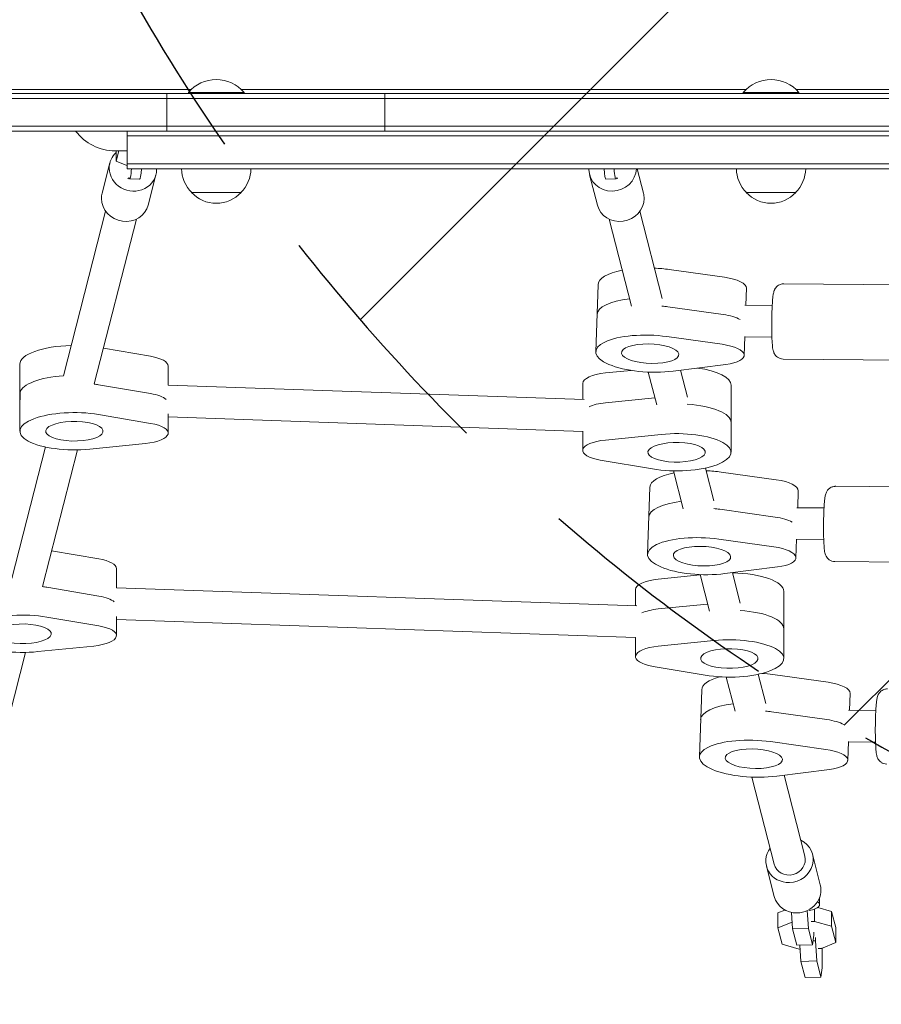
# Model space of a CAD drawing. Units: millimetres. Extents: x -4497 to 4148, y -2470 to 2151.
# Drawn here: x -378 to 57, y -1000 to -503 of the extents above; entities that cross this region are included whole.
import ezdxf

# ---------------------------------------------------------------- set-up
doc = ezdxf.new("R2010")
doc.units = ezdxf.units.MM
doc.header["$LTSCALE"] = 20
doc.linetypes.add('HIDDEN', pattern=[9.524999999999999, 6.35, -3.175])
for name, color, linetype in [('2d', 230, 'Continuous'), ('EN-Free_Space', 10, 'HIDDEN'), ('EN-Free_Space_Hatch', 10, 'HIDDEN')]:
    doc.layers.add(name, color=color, linetype=linetype)

msp = doc.modelspace()

# ---------------------------------------------------------------- hatches: boundary and pattern name
at = {"layer": 'EN-Free_Space_Hatch'}
h = msp.add_hatch(dxfattribs=at)
h.set_pattern_fill('ANSI31', color=256, scale=100)
h.set_pattern_definition([(45, (0, 0), (-224.5064030267288, 224.5064030267288), [])])
edge = h.paths.add_edge_path()
edge.add_arc((2648.011993269839, -6.071872803659062e-06), 1000, 5.533452701497871e-12, 90.00000000000556)
edge.add_line((2648.011993269742, 999.9999939281274), (549.9999999999504, 999.9999939279248))
edge.add_arc((550.000000000047, -6.072075166230206e-06), 1000, 90.00000000000554, 180.0000000000055)
edge.add_arc((550.0000000000468, -6.072075279917044e-06), 999.9999999999999, 180.0000000000055, 270.0000000000055)
edge.add_line((550.0000000001434, -1000.000006072075), (2648.011993269935, -1000.000006071873))
edge.add_arc((2648.011993269839, -6.071872689972224e-06), 1000, 270.0000000000055, 360.0000000000056)

# ---------------------------------------------------------------- linework, layer by layer
at = {"layer": '2d', "lineweight": 0}
for p, q in [((-486.4482448153103, -540.5842084514079), (489.5517551846892, -540.5842084514079)), ((-435.1982448153103, -538.5842084514111), (-291.0287547719595, -538.5842084514122)), ((-303.4482448153099, -559.5842084514079), (-303.4482448153099, -540.5842084514079)), ((-264.4482448153103, -540.0842084514079), (-292.4482448153103, -540.0842084514079)), ((-292.4482448153103, -540.5842084514079), (-292.4482448153103, -540.0842084514079)), ((-265.8677348586612, -538.5842084514122), (-11.02875477195926, -538.584208451412)), ((-264.4482448153103, -540.5842084514079), (-264.4482448153103, -540.0842084514079)), ((-193.4482448153097, -559.5842084514079), (-193.4482448153099, -540.5842084514079)), ((15.55175518468968, -540.0842084514079), (-12.44824481531032, -540.0842084514079)), ((-12.44824481531032, -540.5842084514079), (-12.44824481531032, -540.0842084514079)), ((14.13226514133862, -538.584208451412), (268.971245228041, -538.5842084514118)), ((15.55175518468968, -540.5842084514079), (15.55175518468968, -540.0842084514079)), ((489.6107502830064, -543.0842084514079), (-486.5072399136275, -543.0842084514079)), ((491.7517551846897, -557.0842084514079), (-488.6482448153104, -557.0842084514079)), ((491.75175518469, -559.5842084514079), (-488.6482448153104, -559.5842084514079)), ((-323.4482448153103, -578.5842084514079), (-323.4482448153105, -559.5842084514079)), ((-323.4482448153105, -562.0842084514079), (326.5517551846899, -562.0842084514079)), ((-329.4482448153103, -569.5842084514081), (-323.4482448153103, -569.5842084514081)), ((-327.6289227903999, -569.5842084514081), (-328.9391346244822, -574.7062302222289)), ((-328.9391346244822, -574.7062302222289), (-328.9391346244822, -569.5842084514081)), ((-332.1519169444341, -575.6595645506434), (-336.0739253680788, -590.9919039546157)), ((-328.9391346244822, -574.7062302222289), (-323.5608574421997, -576.8984360871611)), ((-323.4482448153105, -576.0842084514079), (326.5517551846901, -576.0842084514079)), ((-323.5608574421997, -576.8984360871611), (-323.4482448153103, -576.9018057818721)), ((-323.4482448153103, -578.5842084514079), (326.5517551846901, -578.5842084514079)), ((-65.99646638587626, -578.5842084514079), (-62.82258110983105, -590.991903954616)), ((-322.095646142726, -583.784350863282), (-317.1146726522671, -583.933395961413)), ((-308.9005726861865, -581.6072523521723), (-312.8225811098312, -596.9395917561446)), ((-89.99593379172302, -581.607252352172), (-86.07392536807879, -596.9395917561444)), ((-81.78183382564225, -583.9333959614128), (-76.80086033518353, -583.7843508632818)), ((-265.9482448148102, -590.5842084514079), (-290.9482448158104, -590.5842084514079)), ((14.05175518518979, -590.5842084514079), (-10.94824481581043, -590.5842084514079)), ((-334.2736719758329, -600.0948848829184), (-355.5291162480996, -683.1889659154542)), ((-64.6228345020769, -600.0948848829187), (-53.38439316463382, -644.0294149360693)), ((-318.772775803668, -604.0600100839376), (-340.0282200759345, -687.1540911164734)), ((-80.1237306742421, -604.0600100839376), (-68.8852893367989, -647.9945401370883)), ((-21.91453902590342, -633.3744998737609), (-49.81029072787521, -629.4612182035921)), ((-85.72838362950449, -637.1255529121213), (-86.90690809685998, -670.9714812367711)), ((-11.12857670386802, -647.4727177206557), (-10.83172013234173, -638.9473230250978)), ((8.071655220122693, -636.6603883249697), (268.4337410577318, -639.2124350429233)), ((-22.56927484110088, -652.1777933874553), (-50.46502654307267, -648.2645117172865)), ((-11.60425473515193, -647.4680551656043), (2.163681683394657, -647.6030072913597)), ((-50.9888151952307, -663.3071465282419), (-23.09306349325891, -667.2204281984107)), ((-11.68002815520458, -663.3097977418661), (-12.01024459969722, -672.7932513497476)), ((-11.68553774251507, -663.4680270382237), (2.006858596258894, -663.60223872663)), ((-311.5801192172862, -673.2819236974353), (-335.4428064618389, -669.2282964101032)), ((7.699200388175313, -674.6585629837366), (268.0612862257844, -677.2106097016901)), ((-377.5775332870105, -677.2440334573948), (-377.5775332870105, -711.0729678056875)), ((-302.6974002971206, -687.8103184338752), (-302.6974002971206, -678.1830175756204)), ((-69.02026586553575, -680.3769511653425), (-82.00102408340149, -681.6846700609244)), ((-21.25405790063348, -677.3667320027337), (-47.82802433290578, -680.7461061919221)), ((-44.1131178860478, -680.2736867285441), (-40.64850512026374, -693.8179255700754)), ((-60.38505229045313, -681.2245859021846), (-56.15878608420201, -697.7463627283475)), ((-311.5801192172862, -692.0757761131536), (-337.8447064310453, -687.6141307699825)), ((-302.7112677408134, -687.8098335409929), (-92.74744449633044, -695.1514868162408)), ((-93.48022107124325, -695.1258643472929), (-93.48022107124325, -686.9340089937903)), ((-18.60008808135331, -687.8729931120158), (-18.60008808135331, -721.7019274603085)), ((-377.4728874845334, -691.4593673502486), (-377.4728874845334, -695.2181378333923)), ((-82.00102408340149, -696.7197519934989), (-57.06401947706934, -694.2075264689506)), ((-337.8447064310453, -702.649212702557), (-311.5801192172862, -707.110858045728)), ((-302.6974002971206, -702.3545604462449), (-302.6974002971206, -712.0119519239131)), ((-302.6974002971206, -703.8200965704104), (-93.48022107124325, -711.1356424838282)), ((-93.48022107124325, -711.1055518644146), (-93.48022107124325, -720.762943342083)), ((-82.00102408340149, -715.5136044092171), (-53.87021825850013, -712.6796261694453)), ((-364.6994930759263, -719.0387945743901), (-381.678631434521, -785.4154781458813)), ((-348.5488807497832, -720.463979134543), (-366.1777352623559, -789.3806033469004)), ((-314.1765972849623, -717.2612908567789), (-342.3074031098636, -720.0952690965507)), ((-58.33291493731849, -730.1256825634391), (-84.5975021510776, -725.664037220268)), ((-31.47812829243787, -729.667754229011), (-27.23767034033835, -746.2450109625524)), ((-47.62874061858088, -731.092938789164), (-42.73856651250344, -750.2101361635714)), ((4.232183798391929, -735.590095900244), (-23.66356790357986, -731.6768142300753)), ((-59.58166080520914, -739.3411489386044), (-60.76018527256463, -773.1870772632542)), ((34.21837804441816, -738.8759843514526), (294.5804638820273, -741.4280310694062)), ((15.01814612042733, -749.6883137471389), (15.31500269195362, -741.162919051581)), ((14.54246808914343, -749.6836511920872), (28.31040450769012, -749.8186033178429)), ((-24.31830371877732, -750.4801077437696), (3.577447983194475, -754.3933894139384)), ((-24.84209237093535, -765.522742554725), (3.053659331036442, -769.4360242248938)), ((14.46669466909077, -765.5253937683492), (14.13647822459814, -775.0088473762307)), ((14.46118508178029, -765.6836230647066), (28.15358142055436, -765.8178347531132)), ((-337.7296344037075, -775.5084359278624), (-361.5923216482604, -771.4548086405302)), ((4.892664923661869, -779.5823280292168), (-21.68130150861043, -782.9617022184052)), ((33.84592321247067, -776.8741590102195), (294.2080090500799, -779.426205728173)), ((-328.8469154835418, -790.0368306643022), (-328.8469154835418, -780.4095298060474)), ((-34.19185022739919, -783.6218835944744), (-55.37950552924633, -785.7563888927218)), ((-34.23832946615767, -783.4401819286677), (-29.53726753004707, -801.818081560145)), ((-17.96639506175234, -782.4892827550273), (-14.0269865661088, -797.889644401873)), ((-363.9942216174666, -789.8406430004095), (-337.7296344037075, -794.3022883435806)), ((-328.8607829272346, -790.03634577142), (-66.12592594217529, -799.2232056480382)), ((-66.8587025170882, -799.1975831790905), (-66.8587025170882, -791.0057278255879)), ((8.02143047280174, -791.9447119438132), (8.02143047280174, -825.7736462921059)), ((-55.37950552924633, -800.7914708252963), (-30.44250092291452, -798.279245300748)), ((-363.9942216174666, -804.875724932984), (-337.7296344037075, -809.3373702761551)), ((-328.8469154835418, -804.581072676672), (-328.8469154835418, -814.2384641543401)), ((-328.8469154835418, -806.0466088008375), (-66.85870251708809, -815.2073613156258)), ((-340.3261124713836, -819.487803087206), (-368.4569182962848, -822.3217813269778)), ((-66.8587025170882, -815.1772706962122), (-66.8587025170882, -824.8346621738804)), ((-55.37950552924633, -819.5853232410145), (-27.24869970434509, -816.7513450012427)), ((-374.6983959362046, -822.6904913649701), (-402.0353546728559, -929.55908631644)), ((-31.71139638316333, -834.1974013952365), (-57.97598359692245, -829.7357560520654)), ((-4.856609738282941, -833.7394730608087), (-1.090947516042775, -848.4606069890358)), ((30.37890662268717, -837.8056919267274), (2.483154920715378, -833.8924102565586)), ((-21.00722206442606, -835.1646576209614), (-16.59184368820797, -852.4257321900545)), ((-33.4349379809139, -841.5567449650878), (-34.61346244826927, -875.4026732897375)), ((41.16486894472268, -851.903909773622), (41.46172551624886, -843.3785150780641)), ((1.828419105517924, -852.695703770253), (29.72417080748971, -856.6089854404217)), ((40.68919091343878, -851.8992472185705), (54.45712733198525, -852.034199344326)), ((1.304630453360005, -867.7383385812084), (29.20038215533179, -871.6516202513772)), ((40.61341749338612, -867.7409897948323), (40.28320104889349, -877.2244434027141)), ((40.60790790607552, -867.8992190911899), (54.3003042448496, -868.0334307795963)), ((31.03938774795711, -881.7979240557002), (4.465421315684807, -885.1772982448886)), ((-8.0916066418622, -885.655777955151), (3.138848194939669, -929.5590863164398)), ((8.180327762543243, -884.7048787815104), (18.63974436710475, -925.5939611154208)), ((22.51496841014614, -924.6026798151663), (26.43697683379048, -939.9350192191387)), ((-0.7363758481014884, -930.5503676166948), (3.185632575542741, -945.8827070206671)), ((26.03148510313383, -950.0281558197703), (26.03148510313383, -946.4639426299209)), ((5.007851092835608, -954.19505002438), (8.601542815715106, -952.7302478573204)), ((12.47958236857278, -962.2702258796819), (11.91223654296982, -953.9353076221448)), ((19.83377485051255, -952.9913808162898), (20.44913995330671, -962.0317537226722)), ((23.47362374293562, -958.424863260288), (23.47362374293562, -952.3126499810983)), ((25.1914258545761, -951.4003125631968), (32.10434688093108, -953.3842446905473)), ((32.10434688093108, -953.3842446905473), (34.20189005472696, -961.5841872662038)), ((32.10434688093108, -960.9017856568346), (32.10434688093108, -953.3842446905473)), ((5.007851092835608, -961.7125909906674), (5.007851092835608, -954.1950500243802)), ((12.24094286320246, -958.7643557727379), (5.007851092835608, -961.7125909906674)), ((23.47362374293562, -958.424863260288), (21.84653451119527, -958.4735504646421)), ((32.10434688093108, -960.9017856568346), (23.47362374293562, -958.424863260288)), ((5.007851092835608, -961.7125909906674), (7.105394266631492, -969.9125335663239)), ((12.47958236857278, -962.2702258796819), (20.44913995330671, -962.0317537226722)), ((14.57712554236866, -970.4701684553381), (12.47958236857278, -962.2702258796817)), ((20.44913995330671, -962.0317537226722), (22.5466831271026, -970.2316962983286)), ((23.24102639515775, -965.4598530569276), (23.24102639515775, -963.9250489193878)), ((34.20189005472696, -969.101728232491), (32.10434688093108, -960.9017856568346)), ((34.20189005472696, -969.101728232491), (34.20189005472696, -961.5841872662038)), ((22.5466831271026, -970.2316962983286), (23.24102639515775, -965.4598530569276)), ((22.83962343882718, -968.2184770292024), (23.93827233713887, -968.1856022843008)), ((23.93827233713887, -966.6507981467607), (23.93827233713887, -968.1856022843008)), ((23.93827233713887, -968.1856022843008), (24.63261560519402, -978.3862490869094)), ((7.105394266631492, -969.9125335663239), (15.73611740462695, -972.3894559628704)), ((14.57712554236866, -970.4701684553381), (22.5466831271026, -970.2316962983284)), ((15.73611740462695, -972.3894559628704), (16.2376110887817, -972.3744498249116)), ((16.66305802046008, -978.6247212439191), (16.10487767434699, -970.4244537036202)), ((25.33276422110134, -972.1022966015066), (26.95985345284146, -972.0536093971523)), ((26.95985345284146, -972.0536093971525), (34.20189005472696, -969.101728232491)), ((27.42450204704494, -981.814348421165), (27.42450204704494, -971.8642168949027)), ((16.66305802046008, -978.6247212439191), (24.63261560519402, -978.3862490869094)), ((18.76060119425597, -986.8246638195756), (16.66305802046008, -978.6247212439191)), ((24.63261560519402, -978.3862490869094), (26.7301587789899, -986.5861916625659)), ((26.7301587789899, -986.5861916625659), (27.42450204704494, -981.814348421165)), ((18.76060119425597, -986.8246638195756), (26.7301587789899, -986.5861916625659))]:
    msp.add_line(p, q, dxfattribs=at)
for centre, radius, start, end in [((-278.4482448153103, -551.911131528331), 18.32692307692309, 40.19046238380869, 139.8095376161913), ((1.551755184689682, -551.911131528331), 18.32692307692307, 40.19046238380869, 139.8095376161913), ((-329.4482448153102, -544.5842084514077), 25.00000000000034, 216.8698976458466, 270), ((-278.9493096574658, -578.3939362794997), 17.00000000000004, 180.6412952962454, 225.8134983752794), ((-277.9471799731548, -578.3939362794997), 17.00000000000005, 314.1865016247206, 359.3587047037546), ((1.050690342534153, -578.3939362794997), 17.00000000000003, 180.6412952962454, 225.8134983752794), ((2.052820026845325, -578.3939362794997), 17.00000000000004, 314.1865016247206, 359.3587047037546), ((-278.4482448153101, -579.0624898314077), 16.99999999914588, 222.6679254884958, 317.3320745115042), ((1.55175518468991, -579.0624898314077), 16.99999999914596, 222.6679254884958, 317.3320745115042)]:
    msp.add_arc(centre, radius, start, end, dxfattribs=at)
at = {"layer": '2d', "lineweight": 0, "extrusion": (0, 0, -0.9999999999999999)}
for centre, major_axis, ratio, start_param, end_param in [((-320.5262448153103, -578.6334084514078), (-11.62567212912381, 2.973843900764445), 0.936116806662859, -0.2350328482110475, 0.555098311137399), ((-320.5262448153103, -578.6334084514078), (11.62567212912381, -2.973843900764444), 0.936116806662859, -0.2350328482110475, 2.906559805378746), ((-78.3702616625992, -578.6334084514078), (11.62567212912386, 2.973843900764224), 0.9361168066628596, 0.2623833611233889, 3.376625501800832), ((-350.0775332870105, -711.0729678056875), (14.5, 8.326672684688675e-16), 0.3420201433256693, -1.48352986419518, 4.799655442984406), ((-376.2270484734318, -813.2994800361146), (14.5, 8.326672684688675e-16), 0.3420201433256693, -1.48352986419518, 4.799655442984406), ((10.88929628102233, -927.5765237159305), (11.62567212912385, 2.973843900764269), 0.9361168066628599, -0.84106867056793, 1.805829175005936)]:
    msp.add_ellipse(centre, major_axis=major_axis, ratio=ratio, start_param=start_param, end_param=end_param, dxfattribs=at)
at = {"layer": '2d', "lineweight": 0}
for centre, major_axis, ratio, start_param, end_param in [((-321.7965511620725, -573.7888247544397), (-0.2990949806533975, -9.99552610884233), 0.08189960831908931, -0.1693429993373732, 1.072875451283277), ((-316.8155776716137, -573.9378698525707), (-0.299094980653395, -9.995526108842338), 0.08189960831908932, -4.920508445138694e-13, 1.089792617446013), ((-75.4765485012357, -610.7309998807343), (-0.8228332590696376, 27.49845987481194), 0.08189960831908259, -0.1813193591897324, 0.1693429993373715), ((-58.24503969203533, -638.082530453537), (-27.48334393746919, 0.9569775414155887), 0.3391440477516836, -0.9694889915347966, 6.439293542825908e-15), ((-58.24503969203533, -638.082530453537), (-27.48334393746917, 0.956977541415573), 0.3391440477516833, -1.870903665870371, -1.593976880877414), ((-26.82202933232384, -638.3905360919105), (15.99030919998208, -0.5567869331872682), 0.3391440477516832, 2.158532080144933e-14, 1.270688987719446), ((-58.76882834419325, -653.1251652644924), (-27.4833439374692, 0.9569775414155752), 0.3391440477516835, -1.144220127386735, 1.998401444325282e-15), ((-58.89977550723268, -656.8858239672311), (-27.48334393746893, 0.9569775414155552), 0.3391440477516858, -1.870903665870373, -1.757210121251788), ((-27.47676514752129, -657.1938296056048), (-15.99030919998213, 0.5567869331866913), 0.3391440477516834, -2.562621431438827, -1.870903665871002), ((-350.0775332870105, -677.2440334573948), (-27.5, 2.442490654175344e-15), 0.3420201433256689, -1.515180294848655, 1.332267629550188e-15), ((-318.6974002971206, -678.1830175756204), (16.00000000000005, -1.274321264739212e-14), 0.3420201433256686, -8.881784197001252e-16, 1.109811813252263), ((-46.10008808135331, -687.8729931120158), (27.5, -2.442313881471071e-14), 0.3420201433256686, 1.554132953335435e-14, 1.177412842058571), ((-350.0775332870105, -692.2791153899695), (-27.50000000000001, -8.881784197001252e-16), 0.3420201433256691, -1.372478530055215, -0.08726646259971815), ((-77.48022107124325, -686.9340089937903), (-16.00000000000001, 1.021405182655144e-14), 0.3420201433256692, -1.284344738451698, 6.661338147750939e-15), ((-350.0775332870098, -696.0378858731126), (-27.4999999999984, -9.681144774731365e-13), 0.342020143325669, -2.031780840337716, -1.943598504415248), ((-350.0775332870122, -696.0378858731133), (-27.4999999999983, 2.471356452815598e-13), 0.3420201433256695, -0.0872664625997146, 7.951972413877684e-15), ((-318.6974002971206, -696.9768699913386), (15.99999999999999, -3.774758283725532e-15), 0.3420201433256692, 0.370887374816638, 1.109811813252263), ((-77.48022107124325, -701.9690909263647), (-16, -6.661338147750939e-16), 0.3420201433256686, -1.284344738451699, -0.6404325534787245), ((-46.10008808135331, -706.666845527734), (27.50000000000001, -1.496862630350427e-14), 0.3420201433256687, 1.732087108297508e-14, 1.372527074374172), ((-32.09831686773998, -740.2981264800201), (-27.48334393746922, 0.9569775414155881), 0.3391440477516836, -0.9694889915348073, -3.441691376337985e-15), ((-32.09831686773987, -740.2981264800198), (-27.48334393746903, 0.9569775414155693), 0.3391440477516833, -1.870903665870373, -1.59397688087742), ((-0.6753065080284841, -740.6061321183936), (15.9903091999821, -0.5567869331872055), 0.3391440477516832, -7.993605777301127e-14, 1.270688987719331), ((-32.6221055198979, -755.3407612909755), (-27.48334393746924, 0.9569775414155764), 0.3391440477516836, -1.14422012738674, -4.440892098500626e-16), ((-32.75305268293698, -759.101419993714), (-27.48334393746779, 0.9569775414155158), 0.3391440477516857, -1.870903665870374, -1.757210121251774), ((-1.330042323225939, -759.409425632088), (-15.99030919998212, 0.5567869331866881), 0.3391440477516834, -2.562621431438829, -1.870903665871003), ((-344.8469154835417, -780.4095298060474), (15.99999999999999, -2.973250030690747e-15), 0.3420201433256686, -1.687538997430238e-14, 1.109811813252247), ((-19.47856952719826, -791.9447119438132), (27.5, 6.687524017724346e-16), 0.3420201433256686, -4.440892098500626e-15, 1.515180294848632), ((-376.2270484734313, -798.2643981035399), (-27.4999999999992, -9.667822098435865e-13), 0.3420201433256691, -2.031780840337709, -1.943598504415239), ((-50.8587025170882, -791.0057278255877), (-16, 1.221245327087672e-14), 0.3420201433256693, -1.284344738451698, 3.774758283725532e-15), ((-344.8469154835418, -799.2033822217657), (16.00000000000003, -3.996802888650564e-15), 0.3420201433256692, 0.3708873748166571, 1.109811813252268), ((-50.8587025170882, -806.0408097581621), (-16.00000000000001, 8.881784197001252e-16), 0.3420201433256687, -1.284344738451699, -0.6404325534787269), ((-19.47856952719826, -810.7385643595314), (27.5, 1.155628405700157e-15), 0.3420201433256687, 2.728630376085114e-15, 1.372527074374161), ((-5.951594043444629, -842.5137225065032), (-27.48334393746906, 0.9569775414155712), 0.3391440477516833, -1.870903665870373, -1.663904909522234), ((-5.951594043444743, -842.5137225065032), (-27.4833439374692, 0.9569775414155535), 0.3391440477516832, -0.8232698195681545, -2.220446049250313e-16), ((25.47141631626675, -842.8217281448769), (15.99030919998208, -0.5567869331872682), 0.3391440477516832, 2.158532080144933e-14, 1.270688987719446), ((-6.475382695602661, -857.5563573174586), (-27.48334393746922, 0.9569775414155774), 0.3391440477516836, -1.144220127386754, -2.442490654175344e-15), ((-6.606329858641288, -861.3170160201967), (-27.48334393746604, 0.9569775414154553), 0.3391440477516858, -1.870903665870379, -1.757210121251765), ((24.81668050106941, -861.6250216585713), (-15.99030919998205, 0.5567869331866868), 0.3391440477516834, -2.562621431438826, -1.870903665871001), ((16.03148510313372, -950.0281558197703), (10.00000000000003, -8.881784197001252e-16), 0.3420201433256689, -1.072013018127707, 0.4595184769379976)]:
    msp.add_ellipse(centre, major_axis=major_axis, ratio=ratio, start_param=start_param, end_param=end_param, dxfattribs=at)
at = {"layer": '2d', "lineweight": 0, "extrusion": (0, 0, -1)}
for centre, major_axis, ratio, start_param, end_param in [((-320.5262448153087, -578.6334084514078), (11.62567212912226, -2.97384390076405), 0.936116806662859, -0.2711052592348944, -0.2350328482110472), ((-78.37026166260068, -578.6334084514078), (-11.62567212912242, -2.973843900763859), 0.9361168066628597, 0.235032848211034, 0.271105259234881), ((-82.08092880629567, -573.9378698525704), (0.2990949806533902, -9.995526108842329), 0.08189960831908262, 3.397108920070832e-12, 1.089792617449913), ((-77.09995531583695, -573.7888247544395), (0.2990949806533715, -9.995526108842332), 0.08189960831908259, -0.1693429993373909, 1.072875451283219), ((-323.4199579766739, -610.7309998807345), (0.8228332590697113, 27.49845987481202), 0.08189960831908927, -0.1813193591897226, 0.1693429993373752), ((-324.448253238955, -593.9657478553802), (-11.62567212912376, 2.973843900764428), 0.9361168066628591, -0.2350328482110573, -1.787459069646502e-14), ((-74.44825323895498, -593.9657478553802), (11.62567212912397, 2.97384390076406), 0.9361168066628597, -7.105427357601002e-15, 0.2350328482110103), ((-324.448253238955, -593.9657478553802), (11.62567212912379, -2.973843900764491), 0.936116806662859, -4.440892098500626e-15, 2.906559805378732), ((-74.44825323895486, -593.9657478553802), (11.62567212912387, 2.973843900764232), 0.9361168066628593, 0.2350328482110383, 3.141592653589794), ((-58.76882834419325, -653.1251652644924), (-27.48334393746922, 0.9569775414155874), 0.3391440477516834, -1.865174681370263e-14, 1.144220127386717), ((-58.89977550723268, -656.8858239672311), (27.483343937469, -0.9569775414155866), 0.3391440477516811, -1.384382532338007, -1.270688987719422), ((-27.47676514752129, -657.1938296056048), (15.99030919998209, -0.5567869331872419), 0.3391440477516835, -1.270688987719423, -0.578971222151603), ((-59.42356415939071, -671.9284587781867), (-27.48334393746919, 0.9569775414165407), 0.3391440477516837, -2.018125089605425, 1.870903665870196), ((-28.00055379967932, -672.2364644165605), (15.9903091999821, -0.5567869331872441), 0.3391440477516839, -1.270688987719424, 1.12346756398454), ((-350.0775332870105, -692.2791153899693), (-27.5, -4.440892098500626e-15), 0.342020143325669, 0.08726646259971219, 1.372478530055213), ((-350.0775332870105, -696.037885873113), (27.50000000000004, -5.240252676230738e-14), 0.3420201433256654, -1.197994149174723, -1.109811813252264), ((-350.0775332870062, -696.037885873113), (-27.50000000000424, -3.580924579823208e-14), 0.3420201433256687, -6.661338147750939e-14, 0.08726646259963469), ((-318.6974002971206, -696.9768699913386), (16.00000000000004, -1.77635683940025e-15), 0.342020143325669, -1.109811813252266, -0.3708873748166444), ((-77.48022107124325, -701.9690909263647), (16.00000000000006, -5.706546346573305e-13), 0.3420201433256689, -2.501160100111639, -1.857247915138668), ((-46.10008808135331, -706.666845527734), (27.50000000000001, 6.66133814775094e-16), 0.3420201433256687, -1.372527074374151, 4.440892098500626e-16), ((-350.0775332870105, -711.0729678056875), (-27.49999999999999, 1.332267629550188e-15), 0.3420201433256693, -1.857247915138094, 2.031780840337526), ((-318.6974002971206, -712.0119519239131), (16.00000000000001, 1.332267629550188e-15), 0.3420201433256694, -1.109811813252265, 1.284344738451699), ((-77.48022107124325, -720.762943342083), (-16.00000000000001, 3.552713678800501e-15), 0.3420201433256684, -1.109811813252268, 1.284344738451696), ((-46.10008808135331, -721.7019274603085), (27.49999999999999, 0), 0.3420201433256687, -1.857247915138093, 2.031780840337528), ((-46.10008808135331, -721.7019274603085), (-14.5, 5.551115123125783e-17), 0.3420201433256685, -1.48352986419518, 4.799655442984406), ((-32.6221055198979, -755.3407612909755), (-27.48334393746922, 0.9569775414155838), 0.3391440477516834, -1.509903313490213e-14, 1.144220127386727), ((-32.75305268293766, -759.1014199937147), (27.48334393747023, -0.9569775414156294), 0.339144047751681, -1.384382532338013, -1.270688987719422), ((-1.330042323225939, -759.409425632088), (15.99030919998211, -0.5567869331872446), 0.3391440477516834, -1.270688987719423, -0.5789712221515931), ((-33.27684133509536, -774.1440548046698), (-27.48334393746919, 0.9569775414165407), 0.3391440477516837, -2.018125089605425, 1.870903665870196), ((-1.853830975383971, -774.4520604430436), (15.9903091999821, -0.5567869331872441), 0.3391440477516839, -1.270688987719424, 1.12346756398454), ((-376.2270484734325, -798.2643981035405), (27.50000000000204, -5.284661597215745e-14), 0.3420201433256653, -1.19799414917473, -1.109811813252267), ((-344.8469154835418, -799.2033822217657), (16.00000000000002, -4.440892098500626e-16), 0.3420201433256689, -1.109811813252266, -0.3708873748166611), ((-376.2270484734318, -813.2994800361146), (-27.49999999999999, 1.332267629550188e-15), 0.3420201433256693, -1.857247915138094, 2.031780840337526), ((-50.8587025170882, -806.0408097581621), (16.00000000000002, -5.719869022868806e-13), 0.3420201433256689, -2.50116010011164, -1.857247915138663), ((-19.47856952719826, -810.7385643595314), (27.5, 1.332267629550188e-15), 0.3420201433256688, -1.372527074374156, -1.998401444325282e-15), ((-344.8469154835418, -814.2384641543401), (16.00000000000001, 1.332267629550188e-15), 0.3420201433256694, -1.109811813252265, 1.284344738451699), ((-50.8587025170882, -824.8346621738804), (-16.00000000000001, 3.552713678800501e-15), 0.3420201433256684, -1.109811813252268, 1.284344738451696), ((-19.47856952719826, -825.7736462921059), (27.49999999999999, 0), 0.3420201433256687, -1.857247915138093, 2.031780840337528), ((-19.47856952719826, -825.7736462921059), (-14.5, 5.551115123125783e-17), 0.3420201433256685, -1.48352986419518, 4.799655442984406), ((-6.475382695602548, -857.5563573174586), (-27.48334393746923, 0.9569775414155899), 0.3391440477516834, -2.042810365310288e-14, 1.144220127386728), ((-6.606329858642425, -861.3170160201978), (27.48334393747046, -0.9569775414156381), 0.3391440477516809, -1.384382532338019, -1.270688987719423), ((24.8166805010693, -861.6250216585713), (15.99030919998209, -0.5567869331872424), 0.3391440477516836, -1.270688987719424, -0.5789712221515955), ((-7.130118510800116, -876.359650831153), (-27.48334393746919, 0.9569775414165407), 0.3391440477516837, -2.018125089605425, 1.870903665870196), ((24.29289184891138, -876.6676564695267), (15.9903091999821, -0.5567869331872441), 0.3391440477516839, -1.270688987719424, 1.12346756398454), ((10.88929628102233, -927.5765237159305), (-11.62567212912386, -2.973843900764247), 0.9361168066628601, -1.33576347858386, 0.8410686705679176), ((10.88929628102221, -927.5765237159303), (7.750448086082554, 1.982562600509579), 0.9361168066628595, -8.881784197001252e-16, 3.141592653589792), ((14.81130470466667, -942.9088631199029), (11.62567212912386, 2.973843900764253), 0.9361168066628599, 2.688238801581524e-15, 1.805829175005937), ((14.81130470466667, -942.9088631199029), (-11.62567212912385, -2.973843900764249), 0.93611680666286, -1.33576347858386, 2.220446049250313e-16)]:
    msp.add_ellipse(centre, major_axis=major_axis, ratio=ratio, start_param=start_param, end_param=end_param, dxfattribs=at)
at = {"layer": '2d', "lineweight": 0, "extrusion": (0, 0, -0.9999999999999997)}
for centre in [(-59.42356415939071, -671.9284587781867), (-33.27684133509536, -774.1440548046698), (-7.130118510800116, -876.359650831153)]:
    msp.add_ellipse(centre, major_axis=(14.49121771248377, -0.5045881582009397), ratio=0.3391440477516836, start_param=-1.644407038662337, end_param=4.63877826851725, dxfattribs=at)
at = {"layer": '2d', "lineweight": 0}
for points in [[(7.699200388175313, -674.6585629837366), (7.149005513266616, -674.6531700210085), (6.603594255160374, -674.552789686574), (5.610746979366013, -674.2184989509212), (5.179211779694128, -673.9793835754069), (4.398768283378558, -673.4336271117572), (4.099035194934231, -673.1292052144624), (3.567651773867965, -672.5079546656859), (3.389627199471192, -672.2156678863607), (3.075106179145223, -671.6458304166304), (2.973944453581112, -671.3973570083847), (2.758725285858191, -670.8199955267762), (2.6878019598729, -670.5478745304176), (2.403321983754267, -669.3469669000222), (2.321790867693835, -668.5388786466658), (2.124815828539568, -666.2738553829965), (2.046994683314438, -664.8316583888011), (1.946980722743433, -661.8152674089636), (1.919133813693293, -660.2971008846889), (1.901661551042935, -657.1853905801856), (1.911220854061071, -655.5953893556073), (1.965625487584475, -652.4716396579247), (2.010357680568404, -650.9386346228184), (2.132041785135357, -648.0546425816694), (2.209190039642408, -646.7080249495709), (2.397453177016473, -644.2621444630315), (2.50601910876469, -643.1970718184848), (2.738144282122335, -641.6901660273229), (2.817924387333619, -641.1959524129513), (3.115275766343757, -640.2505921696352), (3.211520004789463, -639.9634315393262), (3.576034424768636, -639.2366933859919), (3.783387430748462, -638.8343897392554), (4.622067903579591, -637.9363547951828), (5.092756965790841, -637.5102433372015), (6.32834608428368, -636.9205227810885), (6.946086898724502, -636.7310321554623), (7.762937324779728, -636.6644564635246), (7.917327135579853, -636.6588756143906), (8.071655220122693, -636.6603883249697)], [(33.84592321247078, -776.8741590102195), (33.29572833756208, -776.8687660474914), (32.75031707945584, -776.7683857130571), (31.75746980366148, -776.4340949774041), (31.32593460398959, -776.19497960189), (30.54549110767402, -775.6492231382404), (30.2457580192297, -775.3448012409456), (29.71437459816343, -774.723550692169), (29.53635002376666, -774.4312639128439), (29.22182900344069, -773.8614264431135), (29.12066727787658, -773.6129530348676), (28.90544811015366, -773.0355915532591), (28.83452478416837, -772.7634705569008), (28.55004480804973, -771.562562926505), (28.4685136919893, -770.7544746731487), (28.27153865283503, -768.4894514094797), (28.1937175076099, -767.047254415284), (28.0937035470389, -764.0308634354465), (28.06585663798876, -762.512696911172), (28.0483843753384, -759.4009866066685), (28.05794367835654, -757.8109853820902), (28.11234831187994, -754.6872356844078), (28.15708050486387, -753.1542306493016), (28.27876460943082, -750.2702386081526), (28.35591286393787, -748.923620976054), (28.54417600131194, -746.4777404895146), (28.65274193306016, -745.4126678449679), (28.8848671064178, -743.905762053806), (28.96464721162909, -743.4115484394342), (29.26199859063922, -742.4661881961183), (29.35824282908493, -742.1790275658093), (29.7227572490641, -741.4522894124748), (29.93011025504393, -741.0499857657385), (30.76879072787506, -740.1519508216659), (31.23947979008631, -739.7258393636844), (32.47506890857915, -739.1361188075714), (33.09280972301997, -738.9466281819452), (33.90966014907519, -738.8800524900078), (34.06404995987532, -738.8744716408735), (34.21837804441816, -738.8759843514526)], [(59.9926460367659, -879.0897550367029), (59.44245116185732, -879.0843620739747), (58.89703990375108, -878.9839817395402), (57.90419262795672, -878.6496910038875), (57.47265742828472, -878.4105756283732), (56.69221393196926, -877.8648191647235), (56.39248084352482, -877.5603972674287), (55.86109742245867, -876.9391467186522), (55.6830728480619, -876.646859939327), (55.36855182773593, -876.0770224695966), (55.26739010217182, -875.8285490613509), (55.0521709344489, -875.2511875797425), (54.9812476084636, -874.9790665833839), (54.69676763234497, -873.7781589529884), (54.61523651628443, -872.9700706996321), (54.41826147713027, -870.7050474359628), (54.34044033190514, -869.2628504417673), (54.24042637133414, -866.2464594619298), (54.212579462284, -864.7282929376552), (54.19510719963353, -861.6165826331519), (54.20466650265178, -860.0265814085735), (54.25907113617518, -856.902831710891), (54.30380332915911, -855.3698266757847), (54.42548743372606, -852.4858346346357), (54.50263568823311, -851.1392170025372), (54.69089882560718, -848.6933365159978), (54.79946475735528, -847.628263871451), (55.03158993071304, -846.1213580802892), (55.11137003592421, -845.6271444659176), (55.40872141493435, -844.6817842226014), (55.50496565338017, -844.3946235922924), (55.86948007335923, -843.6678854389581), (56.07683307933917, -843.2655817922216), (56.91551355217018, -842.367546848149), (57.38620261438155, -841.9414353901677), (58.62179173287427, -841.3517148340547), (59.23953254731509, -841.1622242084286), (60.05638297337032, -841.0956485164909), (60.21077278417056, -841.0900676673568), (60.3651008687134, -841.091580377936)]]:
    msp.add_open_spline(points, degree=3, knots=[3.142270804895551, 3.142270804895551, 3.142270804895551, 3.142270804895551, 3.164809170634756, 3.164809170634756, 3.189613324215822, 3.189613324215822, 3.221404543733382, 3.221404543733382, 3.264158008600312, 3.264158008600312, 3.320543717995648, 3.320543717995648, 3.415098835629783, 3.415098835629783, 3.762576866868871, 3.762576866868871, 4.157261320008002, 4.157261320008002, 4.493803451103791, 4.493803451103791, 4.822666932810785, 4.822666932810785, 5.15077403290316, 5.15077403290316, 5.483304485731507, 5.483304485731507, 5.836031668139184, 5.836031668139184, 6.059947563312265, 6.059947563312265, 6.14341682224431, 6.14341682224431, 6.208453634883812, 6.208453634883812, 6.250019012443619, 6.250019012443619, 6.277541511531852, 6.277541511531852, 6.283863458485345, 6.283863458485345, 6.283863458485345, 6.283863458485345], dxfattribs=at)
at = {"layer": 'EN-Free_Space', "flags": 128}
msp.add_lwpolyline([(3648.011993269839, -6.071776226690417e-06, 0.414213562373095), (2648.011993269742, 999.9999939281274), (549.9999999999503, 999.9999939279248, 0.414213562373095), (-449.999999999953, -6.07217180004227e-06, 0.414213562373095), (550.0000000001434, -1000.000006072075), (2648.011993269935, -1000.000006071873, 0.414213562373095)], format="xyb", close=True, dxfattribs=at)

doc.saveas('drawing.dxf')
